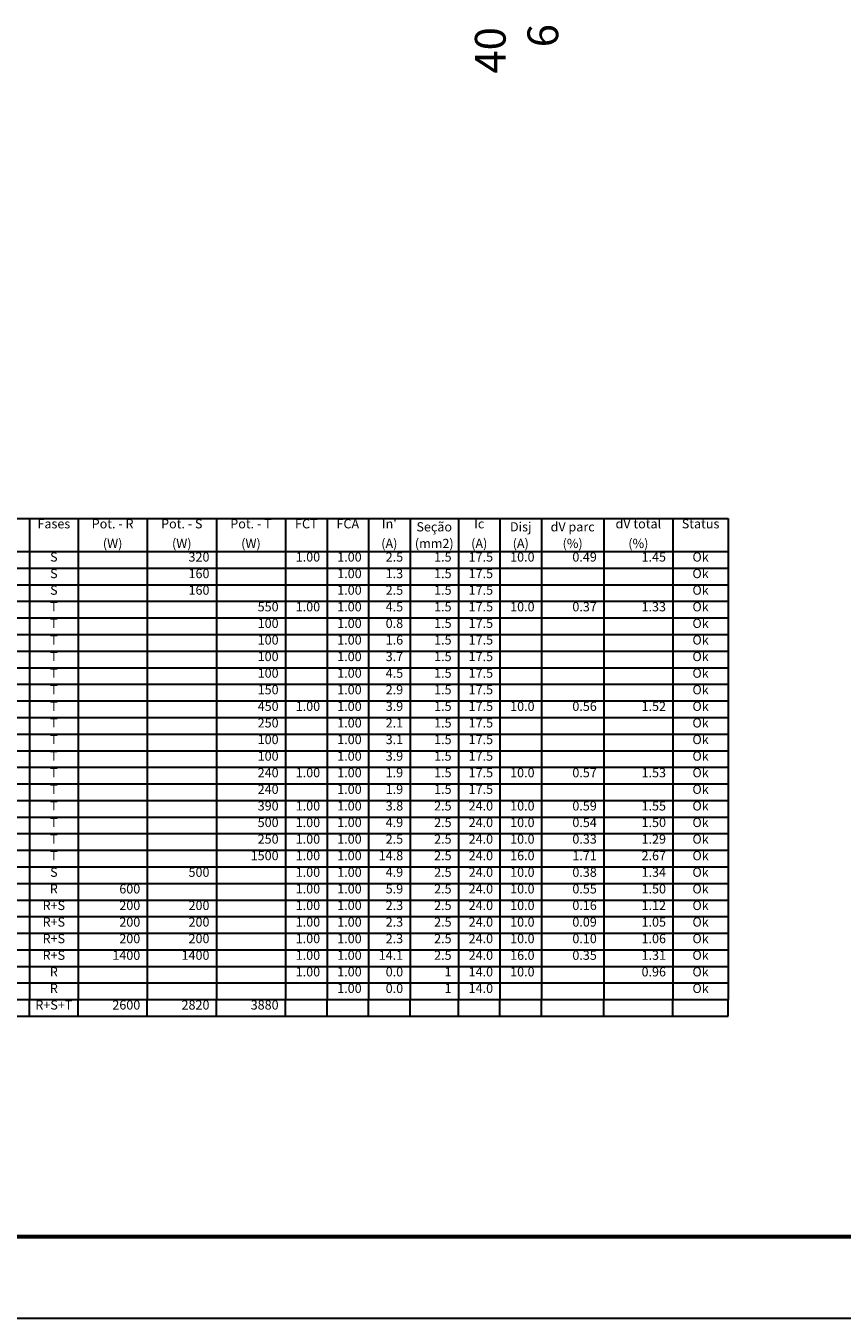
# Model space of a CAD drawing. Units: millimetres. Extents: x 7975 to 8127, y 349 to 409.
# Drawn here: x 7999 to 8014, y 349 to 373 of the extents above; entities that cross this region are included whole.
import ezdxf

# ---------------------------------------------------------------- set-up
doc = ezdxf.new("R2010")
doc.units = ezdxf.units.MM
for name, color, linetype, lineweight in [('02', 1, 'Continuous', 30), ('DI-Linhas do quadro', 1, 'Continuous', 30), ('DI-Textos do quadro', 3, 'Continuous', 20), ('EL-Textos pontos', 3, 'Continuous', 20), ('Margem Interna', 6, 'Continuous', 60)]:
    doc.layers.add(name, color=color, linetype=linetype, lineweight=lineweight)
doc.styles.add('Arial', font='ariali.ttf')

msp = doc.modelspace()

# ---------------------------------------------------------------- linework, layer by layer
at = {"layer": '02'}
msp.add_line((7974.9875, 349.1519), (8059.0875, 349.1519), dxfattribs=at)
at = {"layer": 'DI-Linhas do quadro', "linetype": 'Continuous'}
for p, q in [((7980.4699, 363.8524), (8012.1128, 363.8524)), ((7999.2778, 363.8524), (7999.2778, 355.0077)), ((8000.1673, 363.8524), (8000.1673, 355.0077)), ((8001.4381, 363.8524), (8001.4381, 355.0077)), ((8002.7089, 363.8524), (8002.7089, 355.0077)), ((8003.9797, 363.8524), (8003.9797, 355.0077)), ((8004.7422, 363.8524), (8004.7422, 355.0077)), ((8005.5047, 363.8524), (8005.5047, 355.0077)), ((8006.2671, 363.8524), (8006.2671, 355.0077)), ((8007.1567, 363.8524), (8007.1567, 355.0077)), ((8007.9192, 363.8524), (8007.9192, 355.0077)), ((8008.6817, 363.8524), (8008.6817, 355.0077)), ((8009.8254, 363.8524), (8009.8254, 355.0077)), ((8011.0962, 363.8524), (8011.0962, 355.0077)), ((8012.1128, 363.8524), (8012.1128, 355.0077)), ((7980.4699, 363.2425), (8012.1128, 363.2425)), ((7980.4699, 362.9375), (8012.1128, 362.9375)), ((7980.4699, 362.6325), (8012.1128, 362.6325)), ((7980.4699, 362.3275), (8012.1128, 362.3275)), ((7980.4699, 362.0225), (8012.1128, 362.0225)), ((7980.4699, 361.7176), (8012.1128, 361.7176)), ((7980.4699, 361.4125), (8012.1128, 361.4125)), ((7980.4699, 361.1076), (8012.1128, 361.1076)), ((7980.4699, 360.8025), (8012.1128, 360.8025)), ((7980.4699, 360.4976), (8012.1128, 360.4976)), ((7980.4699, 360.1926), (8012.1128, 360.1926)), ((7980.4699, 359.8876), (8012.1128, 359.8876)), ((7980.4699, 359.5826), (8012.1128, 359.5826)), ((7980.4699, 359.2776), (8012.1128, 359.2776)), ((7980.4699, 358.9726), (8012.1128, 358.9726)), ((7980.4699, 358.6676), (8012.1128, 358.6676)), ((7980.4699, 358.3626), (8012.1128, 358.3626)), ((7980.4699, 358.0576), (8012.1128, 358.0576)), ((7980.4699, 357.7526), (8012.1128, 357.7526)), ((7980.4699, 357.4476), (8012.1128, 357.4476)), ((7980.4699, 357.1426), (8012.1128, 357.1426)), ((7980.4699, 356.8376), (8012.1128, 356.8376)), ((7980.4699, 356.5327), (8012.1128, 356.5327)), ((7980.4699, 356.2276), (8012.1128, 356.2276)), ((7980.4699, 355.9227), (8012.1128, 355.9227)), ((7980.4699, 355.6176), (8012.1128, 355.6176)), ((7980.4699, 355.3127), (8012.1128, 355.3127)), ((7980.4699, 355.0077), (8012.1128, 355.0077)), ((7999.2778, 354.7027), (7999.2778, 355.0077)), ((8000.1673, 354.7027), (8000.1673, 355.0077)), ((8001.4381, 354.7027), (8001.4381, 355.0077)), ((8002.7089, 354.7027), (8002.7089, 355.0077)), ((8003.9797, 354.7027), (8003.9797, 355.0077)), ((8004.7422, 354.7027), (8004.7422, 355.0077)), ((8005.5047, 354.7027), (8005.5047, 355.0077)), ((8006.2671, 354.7027), (8006.2671, 355.0077)), ((8007.1567, 354.7027), (8007.1567, 355.0077)), ((8007.9192, 354.7027), (8007.9192, 355.0077)), ((8008.6817, 354.7027), (8008.6817, 355.0077)), ((8009.8254, 354.7027), (8009.8254, 355.0077)), ((8011.0962, 354.7027), (8011.0962, 355.0077)), ((8012.1128, 354.7027), (8012.1128, 355.0077)), ((7980.4699, 354.7027), (8012.1128, 354.7027))]:
    msp.add_line(p, q, dxfattribs=at)
at = {"layer": 'Margem Interna'}
msp.add_line((7978.7375, 350.6519), (8057.5875, 350.6519), dxfattribs=at)

# ---------------------------------------------------------------- texts
at = {"layer": 'DI-Textos do quadro', "line_spacing_factor": 0.798, "style": 'Arial'}
for s, insert, char_height, width, attachment_point in [('Fases', (7999.7227, 363.6156), 0.16944, 1.298552, 8), ('Pot. - R', (8000.8027, 363.6156), 0.16944, 1.614478, 8), ('Pot. - S', (8002.0731, 363.6156), 0.16944, 1.588925, 8), ('Pot. - T', (8003.3443, 363.6156), 0.16944, 1.561049, 8), ('FCT', (8004.3611, 363.6156), 0.16944, 0.92455, 8), ('FCA', (8005.1235, 363.6156), 0.16944, 0.952426, 8), ("In'", (8005.8859, 363.6156), 0.16944, 0.487828, 8), ('Seção', (8006.7115, 363.5597), 0.16944, 1.35198, 8), ('Ic', (8007.5379, 363.6156), 0.16944, 0.371678, 8), ('Disj', (8008.3003, 363.5597), 0.16944, 0.794463, 8), ('dV parc', (8009.2539, 363.5597), 0.16944, 1.642354, 8), ('dV total', (8010.4611, 363.6156), 0.16944, 1.616801, 8), ('Status', (8011.6043, 363.6156), 0.16944, 1.35198, 8), ('(W)', (8000.8027, 363.2541), 0.16944, 0.764264, 8), ('(W)', (8002.0731, 363.2541), 0.16944, 0.764264, 8), ('(W)', (8003.3443, 363.2541), 0.16944, 0.764264, 8), ('(A)', (8005.8859, 363.2541), 0.16944, 0.634176, 8), ('(mm2)', (8006.7115, 363.2541), 0.16944, 1.37521, 8), ('(A)', (8007.5379, 363.2541), 0.16944, 0.634176, 8), ('(A)', (8008.3003, 363.2541), 0.16944, 0.634176, 8), ('(%)', (8009.2539, 363.2541), 0.16944, 0.738711, 8), ('(%)', (8010.4611, 363.2541), 0.16944, 0.738711, 8), ('S', (7999.7227, 363.0052), 0.1694, 0.31825, 8), ('320', (8002.5819, 363.0052), 0.16944, 0.794463, 9), ('1.00', (8004.6155, 363.0052), 0.16944, 0.926873, 9), ('1.00', (8005.3779, 363.0052), 0.16944, 0.926873, 9), ('2.5', (8006.1403, 363.0052), 0.16944, 0.662052, 9), ('1.5', (8007.0299, 363.0052), 0.16944, 0.662052, 9), ('17.5', (8007.7923, 363.0052), 0.16944, 0.926873, 9), ('10.0', (8008.5547, 363.0052), 0.16944, 0.926873, 9), ('0.49', (8009.6979, 363.0052), 0.16944, 0.926873, 9), ('1.45', (8010.9691, 363.0052), 0.16944, 0.926873, 9), ('Ok', (8011.6043, 363.0052), 0.16944, 0.608623, 8), ('S', (7999.7227, 362.7004), 0.1694, 0.31825, 8), ('160', (8002.5819, 362.7004), 0.16944, 0.794463, 9), ('1.00', (8005.3779, 362.7004), 0.16944, 0.926873, 9), ('1.3', (8006.1403, 362.7004), 0.16944, 0.662052, 9), ('1.5', (8007.0299, 362.7004), 0.16944, 0.662052, 9), ('17.5', (8007.7923, 362.7004), 0.16944, 0.926873, 9), ('Ok', (8011.6043, 362.7004), 0.16944, 0.608623, 8), ('S', (7999.7227, 362.3956), 0.1694, 0.31825, 8), ('160', (8002.5819, 362.3956), 0.16944, 0.794463, 9), ('1.00', (8005.3779, 362.3956), 0.16944, 0.926873, 9), ('2.5', (8006.1403, 362.3956), 0.16944, 0.662052, 9), ('1.5', (8007.0299, 362.3956), 0.16944, 0.662052, 9), ('17.5', (8007.7923, 362.3956), 0.16944, 0.926873, 9), ('Ok', (8011.6043, 362.3956), 0.16944, 0.608623, 8), ('T', (7999.7227, 362.09), 0.1694, 0.290374, 8), ('550', (8003.8523, 362.09), 0.16944, 0.794463, 9), ('1.00', (8004.6155, 362.09), 0.16944, 0.926873, 9), ('1.00', (8005.3779, 362.09), 0.16944, 0.926873, 9), ('4.5', (8006.1403, 362.09), 0.16944, 0.662052, 9), ('1.5', (8007.0299, 362.09), 0.16944, 0.662052, 9), ('17.5', (8007.7923, 362.09), 0.16944, 0.926873, 9), ('10.0', (8008.5547, 362.09), 0.16944, 0.926873, 9), ('0.37', (8009.6979, 362.09), 0.16944, 0.926873, 9), ('1.33', (8010.9691, 362.09), 0.16944, 0.926873, 9), ('Ok', (8011.6043, 362.09), 0.16944, 0.608623, 8), ('T', (7999.7227, 361.7852), 0.1694, 0.290374, 8), ('100', (8003.8523, 361.7852), 0.16944, 0.794463, 9), ('1.00', (8005.3779, 361.7852), 0.16944, 0.926873, 9), ('0.8', (8006.1403, 361.7852), 0.16944, 0.662052, 9), ('1.5', (8007.0299, 361.7852), 0.16944, 0.662052, 9), ('17.5', (8007.7923, 361.7852), 0.16944, 0.926873, 9), ('Ok', (8011.6043, 361.7852), 0.16944, 0.608623, 8), ('T', (7999.7227, 361.4804), 0.1694, 0.290374, 8), ('100', (8003.8523, 361.4804), 0.16944, 0.794463, 9), ('1.00', (8005.3779, 361.4804), 0.16944, 0.926873, 9), ('1.6', (8006.1403, 361.4804), 0.16944, 0.662052, 9), ('1.5', (8007.0299, 361.4804), 0.16944, 0.662052, 9), ('17.5', (8007.7923, 361.4804), 0.16944, 0.926873, 9), ('Ok', (8011.6043, 361.4804), 0.16944, 0.608623, 8), ('T', (7999.7227, 361.1756), 0.1694, 0.290374, 8), ('100', (8003.8523, 361.1756), 0.16944, 0.794463, 9), ('1.00', (8005.3779, 361.1756), 0.16944, 0.926873, 9), ('3.7', (8006.1403, 361.1756), 0.16944, 0.662052, 9), ('1.5', (8007.0299, 361.1756), 0.16944, 0.662052, 9), ('17.5', (8007.7923, 361.1756), 0.16944, 0.926873, 9), ('Ok', (8011.6043, 361.1756), 0.16944, 0.608623, 8), ('T', (7999.7227, 360.87), 0.1694, 0.290374, 8), ('100', (8003.8523, 360.87), 0.16944, 0.794463, 9), ('1.00', (8005.3779, 360.87), 0.16944, 0.926873, 9), ('4.5', (8006.1403, 360.87), 0.16944, 0.662052, 9), ('1.5', (8007.0299, 360.87), 0.16944, 0.662052, 9), ('17.5', (8007.7923, 360.87), 0.16944, 0.926873, 9), ('Ok', (8011.6043, 360.87), 0.16944, 0.608623, 8), ('T', (7999.7227, 360.5652), 0.1694, 0.290374, 8), ('150', (8003.8523, 360.5652), 0.16944, 0.794463, 9), ('1.00', (8005.3779, 360.5652), 0.16944, 0.926873, 9), ('2.9', (8006.1403, 360.5652), 0.16944, 0.662052, 9), ('1.5', (8007.0299, 360.5652), 0.16944, 0.662052, 9), ('17.5', (8007.7923, 360.5652), 0.16944, 0.926873, 9), ('Ok', (8011.6043, 360.5652), 0.16944, 0.608623, 8), ('T', (7999.7227, 360.2604), 0.1694, 0.290374, 8), ('450', (8003.8523, 360.2604), 0.16944, 0.794463, 9), ('1.00', (8004.6155, 360.2604), 0.16944, 0.926873, 9), ('1.00', (8005.3779, 360.2604), 0.16944, 0.926873, 9), ('3.9', (8006.1403, 360.2604), 0.16944, 0.662052, 9), ('1.5', (8007.0299, 360.2604), 0.16944, 0.662052, 9), ('17.5', (8007.7923, 360.2604), 0.16944, 0.926873, 9), ('10.0', (8008.5547, 360.2604), 0.16944, 0.926873, 9), ('0.56', (8009.6979, 360.2604), 0.16944, 0.926873, 9), ('1.52', (8010.9691, 360.2604), 0.16944, 0.926873, 9), ('Ok', (8011.6043, 360.2604), 0.16944, 0.608623, 8), ('T', (7999.7227, 359.9556), 0.1694, 0.290374, 8), ('250', (8003.8523, 359.9556), 0.16944, 0.794463, 9), ('1.00', (8005.3779, 359.9556), 0.16944, 0.926873, 9), ('2.1', (8006.1403, 359.9556), 0.16944, 0.662052, 9), ('1.5', (8007.0299, 359.9556), 0.16944, 0.662052, 9), ('17.5', (8007.7923, 359.9556), 0.16944, 0.926873, 9), ('Ok', (8011.6043, 359.9556), 0.16944, 0.608623, 8), ('T', (7999.7227, 359.65), 0.1694, 0.290374, 8), ('100', (8003.8523, 359.65), 0.16944, 0.794463, 9), ('1.00', (8005.3779, 359.65), 0.16944, 0.926873, 9), ('3.1', (8006.1403, 359.65), 0.16944, 0.662052, 9), ('1.5', (8007.0299, 359.65), 0.16944, 0.662052, 9), ('17.5', (8007.7923, 359.65), 0.16944, 0.926873, 9), ('Ok', (8011.6043, 359.65), 0.16944, 0.608623, 8), ('T', (7999.7227, 359.3452), 0.1694, 0.290374, 8), ('100', (8003.8523, 359.3452), 0.16944, 0.794463, 9), ('1.00', (8005.3779, 359.3452), 0.16944, 0.926873, 9), ('3.9', (8006.1403, 359.3452), 0.16944, 0.662052, 9), ('1.5', (8007.0299, 359.3452), 0.16944, 0.662052, 9), ('17.5', (8007.7923, 359.3452), 0.16944, 0.926873, 9), ('Ok', (8011.6043, 359.3452), 0.16944, 0.608623, 8), ('T', (7999.7227, 359.0404), 0.1694, 0.290374, 8), ('240', (8003.8523, 359.0404), 0.16944, 0.794463, 9), ('1.00', (8004.6155, 359.0404), 0.16944, 0.926873, 9), ('1.00', (8005.3779, 359.0404), 0.16944, 0.926873, 9), ('1.9', (8006.1403, 359.0404), 0.16944, 0.662052, 9), ('1.5', (8007.0299, 359.0404), 0.16944, 0.662052, 9), ('17.5', (8007.7923, 359.0404), 0.16944, 0.926873, 9), ('10.0', (8008.5547, 359.0404), 0.16944, 0.926873, 9), ('0.57', (8009.6979, 359.0404), 0.16944, 0.926873, 9), ('1.53', (8010.9691, 359.0404), 0.16944, 0.926873, 9), ('Ok', (8011.6043, 359.0404), 0.16944, 0.608623, 8), ('T', (7999.7227, 358.7356), 0.1694, 0.290374, 8), ('240', (8003.8523, 358.7356), 0.16944, 0.794463, 9), ('1.00', (8005.3779, 358.7356), 0.16944, 0.926873, 9), ('1.9', (8006.1403, 358.7356), 0.16944, 0.662052, 9), ('1.5', (8007.0299, 358.7356), 0.16944, 0.662052, 9), ('17.5', (8007.7923, 358.7356), 0.16944, 0.926873, 9), ('Ok', (8011.6043, 358.7356), 0.16944, 0.608623, 8), ('T', (7999.7227, 358.43), 0.1694, 0.290374, 8), ('390', (8003.8523, 358.43), 0.16944, 0.794463, 9), ('1.00', (8004.6155, 358.43), 0.16944, 0.926873, 9), ('1.00', (8005.3779, 358.43), 0.16944, 0.926873, 9), ('3.8', (8006.1403, 358.43), 0.16944, 0.662052, 9), ('2.5', (8007.0299, 358.43), 0.16944, 0.662052, 9), ('24.0', (8007.7923, 358.43), 0.16944, 0.926873, 9), ('10.0', (8008.5547, 358.43), 0.16944, 0.926873, 9), ('0.59', (8009.6979, 358.43), 0.16944, 0.926873, 9), ('1.55', (8010.9691, 358.43), 0.16944, 0.926873, 9), ('Ok', (8011.6043, 358.43), 0.16944, 0.608623, 8), ('T', (7999.7227, 358.1252), 0.1694, 0.290374, 8), ('500', (8003.8523, 358.1252), 0.16944, 0.794463, 9), ('1.00', (8004.6155, 358.1252), 0.16944, 0.926873, 9), ('1.00', (8005.3779, 358.1252), 0.16944, 0.926873, 9), ('4.9', (8006.1403, 358.1252), 0.16944, 0.662052, 9), ('2.5', (8007.0299, 358.1252), 0.16944, 0.662052, 9), ('24.0', (8007.7923, 358.1252), 0.16944, 0.926873, 9), ('10.0', (8008.5547, 358.1252), 0.16944, 0.926873, 9), ('0.54', (8009.6979, 358.1252), 0.16944, 0.926873, 9), ('1.50', (8010.9691, 358.1252), 0.16944, 0.926873, 9), ('Ok', (8011.6043, 358.1252), 0.16944, 0.608623, 8), ('T', (7999.7227, 357.8204), 0.1694, 0.290374, 8), ('250', (8003.8523, 357.8204), 0.16944, 0.794463, 9), ('1.00', (8004.6155, 357.8204), 0.16944, 0.926873, 9), ('1.00', (8005.3779, 357.8204), 0.16944, 0.926873, 9), ('2.5', (8006.1403, 357.8204), 0.16944, 0.662052, 9), ('2.5', (8007.0299, 357.8204), 0.16944, 0.662052, 9), ('24.0', (8007.7923, 357.8204), 0.16944, 0.926873, 9), ('10.0', (8008.5547, 357.8204), 0.16944, 0.926873, 9), ('0.33', (8009.6979, 357.8204), 0.16944, 0.926873, 9), ('1.29', (8010.9691, 357.8204), 0.16944, 0.926873, 9), ('Ok', (8011.6043, 357.8204), 0.16944, 0.608623, 8), ('T', (7999.7227, 357.5156), 0.1694, 0.290374, 8), ('1500', (8003.8523, 357.5156), 0.16944, 1.059284, 9), ('1.00', (8004.6155, 357.5156), 0.16944, 0.926873, 9), ('1.00', (8005.3779, 357.5156), 0.16944, 0.926873, 9), ('14.8', (8006.1403, 357.5156), 0.16944, 0.926873, 9), ('2.5', (8007.0299, 357.5156), 0.16944, 0.662052, 9), ('24.0', (8007.7923, 357.5156), 0.16944, 0.926873, 9), ('16.0', (8008.5547, 357.5156), 0.16944, 0.926873, 9), ('1.71', (8009.6979, 357.5156), 0.16944, 0.926873, 9), ('2.67', (8010.9691, 357.5156), 0.16944, 0.926873, 9), ('Ok', (8011.6043, 357.5156), 0.16944, 0.608623, 8), ('S', (7999.7227, 357.2108), 0.1694, 0.31825, 8), ('500', (8002.5819, 357.2108), 0.16944, 0.794463, 9), ('1.00', (8004.6155, 357.2108), 0.16944, 0.926873, 9), ('1.00', (8005.3779, 357.2108), 0.16944, 0.926873, 9), ('4.9', (8006.1403, 357.2108), 0.16944, 0.662052, 9), ('2.5', (8007.0299, 357.2108), 0.16944, 0.662052, 9), ('24.0', (8007.7923, 357.2108), 0.16944, 0.926873, 9), ('10.0', (8008.5547, 357.2108), 0.16944, 0.926873, 9), ('0.38', (8009.6979, 357.2108), 0.16944, 0.926873, 9), ('1.34', (8010.9691, 357.2108), 0.16944, 0.926873, 9), ('Ok', (8011.6043, 357.2108), 0.16944, 0.608623, 8), ('R', (7999.7227, 356.9052), 0.1694, 0.343803, 8), ('600', (8001.3107, 356.9052), 0.16944, 0.794463, 9), ('1.00', (8004.6155, 356.9052), 0.16944, 0.926873, 9), ('1.00', (8005.3779, 356.9052), 0.16944, 0.926873, 9), ('5.9', (8006.1403, 356.9052), 0.16944, 0.662052, 9), ('2.5', (8007.0299, 356.9052), 0.16944, 0.662052, 9), ('24.0', (8007.7923, 356.9052), 0.16944, 0.926873, 9), ('10.0', (8008.5547, 356.9052), 0.16944, 0.926873, 9), ('0.55', (8009.6979, 356.9052), 0.16944, 0.926873, 9), ('1.50', (8010.9691, 356.9052), 0.16944, 0.926873, 9), ('Ok', (8011.6043, 356.9052), 0.16944, 0.608623, 8), ('R+S', (7999.7227, 356.6004), 0.16944, 0.940811, 8), ('200', (8001.3107, 356.6004), 0.16944, 0.794463, 9), ('200', (8002.5819, 356.6004), 0.16944, 0.794463, 9), ('1.00', (8004.6155, 356.6004), 0.16944, 0.926873, 9), ('1.00', (8005.3779, 356.6004), 0.16944, 0.926873, 9), ('2.3', (8006.1403, 356.6004), 0.16944, 0.662052, 9), ('2.5', (8007.0299, 356.6004), 0.16944, 0.662052, 9), ('24.0', (8007.7923, 356.6004), 0.16944, 0.926873, 9), ('10.0', (8008.5547, 356.6004), 0.16944, 0.926873, 9), ('0.16', (8009.6979, 356.6004), 0.16944, 0.926873, 9), ('1.12', (8010.9691, 356.6004), 0.16944, 0.926873, 9), ('Ok', (8011.6043, 356.6004), 0.16944, 0.608623, 8), ('R+S', (7999.7227, 356.2956), 0.16944, 0.940811, 8), ('200', (8001.3107, 356.2956), 0.16944, 0.794463, 9), ('200', (8002.5819, 356.2956), 0.16944, 0.794463, 9), ('1.00', (8004.6155, 356.2956), 0.16944, 0.926873, 9), ('1.00', (8005.3779, 356.2956), 0.16944, 0.926873, 9), ('2.3', (8006.1403, 356.2956), 0.16944, 0.662052, 9), ('2.5', (8007.0299, 356.2956), 0.16944, 0.662052, 9), ('24.0', (8007.7923, 356.2956), 0.16944, 0.926873, 9), ('10.0', (8008.5547, 356.2956), 0.16944, 0.926873, 9), ('0.09', (8009.6979, 356.2956), 0.16944, 0.926873, 9), ('1.05', (8010.9691, 356.2956), 0.16944, 0.926873, 9), ('Ok', (8011.6043, 356.2956), 0.16944, 0.608623, 8), ('R+S', (7999.7227, 355.9908), 0.16944, 0.940811, 8), ('200', (8001.3107, 355.9908), 0.16944, 0.794463, 9), ('200', (8002.5819, 355.9908), 0.16944, 0.794463, 9), ('1.00', (8004.6155, 355.9908), 0.16944, 0.926873, 9), ('1.00', (8005.3779, 355.9908), 0.16944, 0.926873, 9), ('2.3', (8006.1403, 355.9908), 0.16944, 0.662052, 9), ('2.5', (8007.0299, 355.9908), 0.16944, 0.662052, 9), ('24.0', (8007.7923, 355.9908), 0.16944, 0.926873, 9), ('10.0', (8008.5547, 355.9908), 0.16944, 0.926873, 9), ('0.10', (8009.6979, 355.9908), 0.16944, 0.926873, 9), ('1.06', (8010.9691, 355.9908), 0.16944, 0.926873, 9), ('Ok', (8011.6043, 355.9908), 0.16944, 0.608623, 8), ('R+S', (7999.7227, 355.6852), 0.16944, 0.940811, 8), ('1400', (8001.3107, 355.6852), 0.16944, 1.059284, 9), ('1400', (8002.5819, 355.6852), 0.16944, 1.059284, 9), ('1.00', (8004.6155, 355.6852), 0.16944, 0.926873, 9), ('1.00', (8005.3779, 355.6852), 0.16944, 0.926873, 9), ('14.1', (8006.1403, 355.6852), 0.16944, 0.926873, 9), ('2.5', (8007.0299, 355.6852), 0.16944, 0.662052, 9), ('24.0', (8007.7923, 355.6852), 0.16944, 0.926873, 9), ('16.0', (8008.5547, 355.6852), 0.16944, 0.926873, 9), ('0.35', (8009.6979, 355.6852), 0.16944, 0.926873, 9), ('1.31', (8010.9691, 355.6852), 0.16944, 0.926873, 9), ('Ok', (8011.6043, 355.6852), 0.16944, 0.608623, 8), ('R', (7999.7227, 355.3804), 0.1694, 0.343803, 8), ('1.00', (8004.6155, 355.3804), 0.16944, 0.926873, 9), ('1.00', (8005.3779, 355.3804), 0.16944, 0.926873, 9), ('0.0', (8006.1403, 355.3804), 0.16944, 0.662052, 9), ('1', (8007.0299, 355.3804), 0.1694, 0.264821, 9), ('14.0', (8007.7923, 355.3804), 0.16944, 0.926873, 9), ('10.0', (8008.5547, 355.3804), 0.16944, 0.926873, 9), ('0.96', (8010.9691, 355.3804), 0.16944, 0.926873, 9), ('Ok', (8011.6043, 355.3804), 0.16944, 0.608623, 8), ('R', (7999.7227, 355.0756), 0.1694, 0.343803, 8), ('1.00', (8005.3779, 355.0756), 0.16944, 0.926873, 9), ('0.0', (8006.1403, 355.0756), 0.16944, 0.662052, 9), ('1', (8007.0299, 355.0756), 0.1694, 0.264821, 9), ('14.0', (8007.7923, 355.0756), 0.16944, 0.926873, 9), ('Ok', (8011.6043, 355.0756), 0.16944, 0.608623, 8), ('R+S+T', (7999.7227, 354.7708), 0.16944, 1.509944, 8), ('2600', (8001.3107, 354.7708), 0.16944, 1.059284, 9), ('2820', (8002.5819, 354.7708), 0.16944, 1.059284, 9), ('3880', (8003.8523, 354.7708), 0.16944, 1.059284, 9)]:
    msp.add_mtext(s, dxfattribs=dict(at, insert=insert, char_height=char_height, width=width, attachment_point=attachment_point))
at = {"layer": 'EL-Textos pontos', "char_height": 0.5648, "attachment_point": 8, "rotation": 90.00021, "line_spacing_factor": 0.798, "style": 'Arial'}
for s, insert, width in [('40', (8008.1997, 372.4546), 1.756465), ('6', (8009.1657, 372.7246), 0.878233)]:
    msp.add_mtext(s, dxfattribs=dict(at, insert=insert, width=width))

doc.saveas('drawing.dxf')
